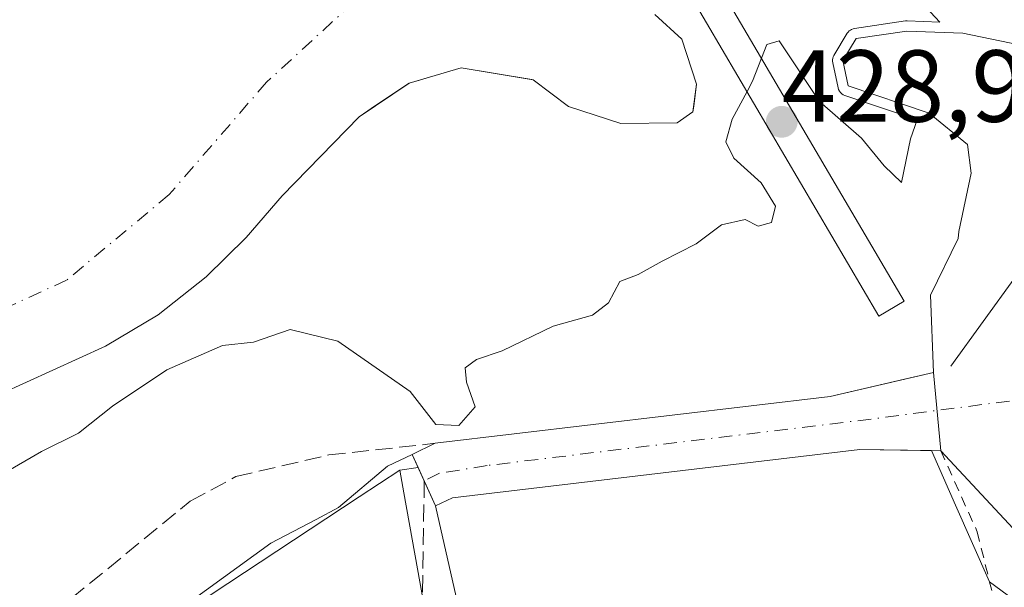
# Model space of a CAD drawing. Units: metres. Extents: x 645214 to 648681, y 4718386 to 4720772.
# Drawn here: x 646278 to 646374, y 4720054 to 4720110 of the extents above; entities that cross this region are included whole.
import ezdxf

# ---------------------------------------------------------------- set-up
doc = ezdxf.new("R2010")
doc.units = ezdxf.units.M
doc.header["$MEASUREMENT"] = 0
for name, pattern in [('DGN Style 2', [1.6480167562047852, 0.988810053722871, -0.6592067024819142]), ('DGN Style 3', [2.307223458686699, 1.648016756204785, -0.6592067024819142]), ('DGN Style 4', [2.6384748266838614, 1.318413404963828, -0.6592067024819142, 0.001648016756204785, -0.6592067024819142])]:
    doc.linetypes.add(name, pattern=pattern)
for name, color, linetype, lineweight in [('Alambrada', 7, 'DGN Style 2', 0), ('Arbolado forestal CxS', 92, 'Continuous', 0), ('Corriente artificial Cxs', 4, 'Continuous', 13), ('Corriente artificial eje', 142, 'DGN Style 4', 0), ('Corriente artificial lineal', 4, 'DGN Style 3', 13), ('Corriente natural Cxs', 4, 'Continuous', 13), ('Corriente natural eje', 4, 'DGN Style 4', 0), ('Curva de nivel normal', 30, 'Continuous', 0), ('Edificación industrial Cxs', 135, 'Continuous', 13), ('Muro lineal', 1, 'DGN Style 3', 13), ('Núcleo urbano CxS', 7, 'Continuous', 0), ('Pastizal CxS', 92, 'Continuous', 0), ('Prado CxS', 92, 'Continuous', 0), ('Presa lineal', 203, 'Continuous', 0), ('Puente Cxs', 1, 'Continuous', 13), ('Punto de cota en terreno', 7, 'Continuous', 0), ('Rótulo de punto de cota en construcción', 7, 'Continuous', 0), ('Suelo desnudo CxS', 253, 'Continuous', 0)]:
    doc.layers.add(name, color=color, linetype=linetype, lineweight=lineweight)
doc.styles.add('Style-Arial', font='txt')

# ---------------------------------------------------------------- blocks, each defined once
blk = doc.blocks.new('*U30')
at = {"layer": 'Arbolado forestal CxS', "color": 92, "linetype": 'Continuous', "lineweight": 0}
for points in [[(646380.6801000005, 4720106.210100001, 419.4015000000072), (646370.4301000005, 4720108.340100001, 419.4124000000011), (646364.9600999998, 4720108.540100001, 419.3660999999993), (646359.9801000003, 4720107.800100001, 419.1852000000072), (646358.6801000005, 4720105.640100001, 418.9119999999967), (646359.2001, 4720103.1801, 418.6658000000025), (646367.1300999997, 4720100.4901, 419.1242999999959), (646370.8800999997, 4720097.4101, 419.3687999999966), (646371.2500999998, 4720094.610099999, 419.4630000000034), (646370.0601000005, 4720088.890100001, 419.4557999999961), (646369.9738999996, 4720088.2136, 419.4358999999968), (646367.2633999997, 4720082.669, 419.5448999999935), (646367.5601000005, 4720075.100099999, 419.5062000000034), (646364.7372000003, 4720074.4418, 419.898199999996), (646357.4401000004, 4720072.7401, 419.968200000003), (646318.7901, 4720068.1601, 420.4257000000071), (646316.5278000003, 4720067.0701, 420.6854000000022), (646317.1056000004, 4720065.805299999, 420.3557000000001), (646315.3198999995, 4720065.5427, 420.7954000000027), (646311.3509000001, 4720062.9221, 421.6986999999936), (646296.8510999996, 4720053.3487, 420.6154999999999), (646251.8447000004, 4720021.678099999, 421.9847000000009)], [(646276.1801000005, 4720072.9901, 417.8591000000015), (646286.5201000003, 4720077.6601, 418.1254999999946), (646291.6501000002, 4720080.7301, 418.3184000000037), (646296.3501000004, 4720084.460100001, 418.5132000000012), (646300.2901, 4720088.3201, 418.6414999999979), (646303.7901, 4720092.4101, 418.6058000000049), (646311.3300999999, 4720100.130100001, 417.8665000000037), (646312.9556999998, 4720101.2304, 417.7195999999968), (646316.2200999996, 4720103.440099999, 417.5868999999948), (646317.1376, 4720103.7094, 417.6318000000028), (646317.3581999998, 4720103.7742, 417.6425000000018), (646321.3300999999, 4720104.940099999, 418.007700000002), (646328.2516000001, 4720103.7816, 418.6460999999982), (646328.3800999997, 4720103.7601, 418.6429999999964), (646331.8501000004, 4720101.1501, 418.8092000000034), (646336.9600999998, 4720099.470100001, 418.7073999999994), (646342.4700999996, 4720099.550100001, 418.394100000005), (646344.0201000003, 4720100.620100001, 418.2062000000006), (646344.0884999996, 4720101.1676, 418.1214999999939), (646344.3601000002, 4720103.340100001, 418.0255000000034), (646342.9200999998, 4720107.7401, 418.4435999999987), (646340.2701000003, 4720110.170100001, 418.2238999999972)]]:
    blk.add_polyline3d(points, dxfattribs=at)
blk = doc.blocks.new('*U37')
at = {"layer": 'Suelo desnudo CxS', "color": 253, "linetype": 'Continuous', "lineweight": 0}
for points in [[(646376.2328000005, 4720058.8564, 422.1460999999982), (646368.2801000001, 4720067.430199999, 419.9599000000017), (646367.5601000005, 4720075.100099999, 419.5062000000034), (646367.2633999997, 4720082.669, 419.5448999999935), (646369.9738999996, 4720088.2136, 419.4358999999968), (646370.0601000005, 4720088.890100001, 419.4557999999961), (646371.2500999998, 4720094.610099999, 419.4630000000034), (646370.8800999997, 4720097.4101, 419.3687999999966), (646367.1300999997, 4720100.4901, 419.1242999999959), (646359.2001, 4720103.1801, 418.6658000000025), (646358.6801000005, 4720105.640100001, 418.9119999999967), (646359.9801000003, 4720107.800100001, 419.1852000000072), (646364.9600999998, 4720108.540100001, 419.3660999999993), (646370.4301000005, 4720108.340100001, 419.4124000000011), (646380.6801000005, 4720106.210100001, 419.4015000000072)], [(646340.2701000003, 4720110.170100001, 418.2238999999972), (646342.9200999998, 4720107.7401, 418.4435999999987), (646344.3601000002, 4720103.340100001, 418.0255000000034), (646344.0884999996, 4720101.1676, 418.1214999999939), (646344.0201000003, 4720100.620100001, 418.2062000000006), (646342.4700999996, 4720099.550100001, 418.394100000005), (646336.9600999998, 4720099.470100001, 418.7073999999994), (646331.8501000004, 4720101.1501, 418.8092000000034), (646328.3800999997, 4720103.7601, 418.6429999999964), (646328.2516000001, 4720103.7816, 418.6460999999982), (646321.3300999999, 4720104.940099999, 418.007700000002), (646317.3581999998, 4720103.7742, 417.6425000000018), (646317.1376, 4720103.7094, 417.6318000000028), (646316.2200999996, 4720103.440099999, 417.5868999999948), (646312.9556999998, 4720101.2304, 417.7195999999968), (646311.3300999999, 4720100.130100001, 417.8665000000037), (646303.7901, 4720092.4101, 418.6058000000049), (646300.2901, 4720088.3201, 418.6414999999979), (646296.3501000004, 4720084.460100001, 418.5132000000012), (646291.6501000002, 4720080.7301, 418.3184000000037), (646286.5201000003, 4720077.6601, 418.1254999999946), (646276.1801000005, 4720072.9901, 417.8591000000015)]]:
    blk.add_polyline3d(points, dxfattribs=at)
blk = doc.blocks.new('*U38')
at = {"layer": 'Corriente natural Cxs', "color": 4, "linetype": 'Continuous', "lineweight": 13}
for points in [[(646376.2328000005, 4720058.8564, 422.1460999999982), (646368.2801000001, 4720067.4301, 419.9600000000065), (646367.5601000005, 4720075.100099999, 419.5062000000034), (646367.2633999997, 4720082.669, 419.5448999999935), (646369.9738999996, 4720088.2136, 419.4358999999968), (646370.0601000005, 4720088.890100001, 419.4557999999961), (646371.2500999998, 4720094.610099999, 419.4630000000034), (646370.8800999997, 4720097.4101, 419.3687999999966), (646367.1300999997, 4720100.4901, 419.1242999999959), (646359.2001, 4720103.1801, 418.6658000000025), (646358.6801000005, 4720105.640100001, 418.9119999999967), (646359.9801000003, 4720107.800100001, 419.1852000000072), (646364.9600999998, 4720108.540100001, 419.3660999999993), (646370.4301000005, 4720108.340100001, 419.4124000000011), (646380.6801000005, 4720106.210100001, 419.4015000000072)], [(646340.2701000003, 4720110.170100001, 418.2238999999972), (646342.9200999998, 4720107.7401, 418.4435999999987), (646344.3601000002, 4720103.340100001, 418.0255000000034), (646344.0201000003, 4720100.620100001, 418.2062000000006), (646342.4700999996, 4720099.550100001, 418.394100000005), (646336.9600999998, 4720099.470100001, 418.7073999999994), (646331.8501000004, 4720101.1501, 418.8092000000034), (646328.3800999997, 4720103.7601, 418.6429999999964), (646321.3300999999, 4720104.940099999, 418.007700000002), (646316.2200999996, 4720103.440099999, 417.5868999999948), (646311.3300999999, 4720100.130100001, 417.8665000000037), (646303.7901, 4720092.4101, 418.6058000000049), (646300.2901, 4720088.3201, 418.6414999999979), (646296.3501000004, 4720084.460100001, 418.5132000000012), (646291.6501000002, 4720080.7301, 418.3184000000037), (646286.5201000003, 4720077.6601, 418.1254999999946), (646276.1801000005, 4720072.9901, 417.8591000000015)]]:
    blk.add_polyline3d(points, dxfattribs=at)
blk = doc.blocks.new('5PATER')
at = {"layer": 'Prado CxS', "linetype": 'Continuous', "lineweight": 0}
h = blk.add_hatch(color=51, dxfattribs=at)
edge = h.paths.add_edge_path()
edge.add_ellipse((0, 0), major_axis=(-0.1095731443231308, -0.1110710700762829), ratio=0.9994222409660322, start_angle=0, end_angle=360)

msp = doc.modelspace()

# ---------------------------------------------------------------- linework, layer by layer
at = {"layer": 'Alambrada', "color": 7, "linetype": 'DGN Style 2', "lineweight": 0}
msp.add_polyline3d([(646368.2801000001, 4720067.4301, 423.3285000000033), (646371.8501000004, 4720059.5001, 425.3751000000047), (646373.9301000005, 4720051.040100001, 427.3991999999998), (646381.2801000001, 4720044.210100001, 424.732600000003), (646391.8601000002, 4720035.670100001, 425.0840000000026), (646403.9200999998, 4720025.630100001, 424.9667000000045), (646413.3701, 4720016.9301, 425.8141999999935), (646424.5778999999, 4720005.8639, 429.9426999999997)], dxfattribs=at)
at = {"layer": 'Arbolado forestal CxS', "color": 92, "linetype": 'Continuous', "lineweight": 0, "extrusion": (0.2341730109849298, 0.03443682168137166, 0.971584842532415), "elevation": 314302.4983574651, "flags": 128}
msp.add_lwpolyline([(4575807.107895744, -1288390.637543389), (4575807.107895743, -1288388.779851449)], dxfattribs=at)
at = {"layer": 'Arbolado forestal CxS', "color": 92, "linetype": 'Continuous', "lineweight": 0}
for points in [[(646340.2701000003, 4720110.170100001, 418.2238999999972), (646342.9200999998, 4720107.7401, 418.4435999999987), (646344.3601000002, 4720103.340100001, 418.0255000000034), (646344.0884999996, 4720101.1676, 418.1214999999939), (646344.0201000003, 4720100.620100001, 418.2062000000006), (646342.4700999996, 4720099.550100001, 418.394100000005), (646336.9600999998, 4720099.470100001, 418.7073999999994), (646331.8501000004, 4720101.1501, 418.8092000000034), (646328.3800999997, 4720103.7601, 418.6429999999964), (646328.2516000001, 4720103.7816, 418.6460999999982), (646321.3300999999, 4720104.940099999, 418.007700000002), (646317.3581999998, 4720103.7742, 417.6425000000018), (646317.1376, 4720103.7094, 417.6318000000028), (646316.2200999996, 4720103.440099999, 417.5868999999948), (646312.9556999998, 4720101.2304, 417.7195999999968), (646311.3300999999, 4720100.130100001, 417.8665000000037), (646303.7901, 4720092.4101, 418.6058000000049), (646300.2901, 4720088.3201, 418.6414999999979), (646296.3501000004, 4720084.460100001, 418.5132000000012), (646291.6501000002, 4720080.7301, 418.3184000000037), (646286.5201000003, 4720077.6601, 418.1254999999946), (646276.1801000005, 4720072.9901, 417.8591000000015)], [(646367.5601000005, 4720075.100099999, 419.5062000000034), (646367.2633999997, 4720082.669, 419.5448999999935), (646369.9738999996, 4720088.2136, 419.4358999999968), (646370.0601000005, 4720088.890100001, 419.4557999999961), (646371.2500999998, 4720094.610099999, 419.4630000000034), (646370.8800999997, 4720097.4101, 419.3687999999966), (646367.1300999997, 4720100.4901, 419.1242999999959), (646359.2001, 4720103.1801, 418.6658000000025), (646358.6801000005, 4720105.640100001, 418.9119999999967), (646359.9801000003, 4720107.800100001, 419.1852000000072), (646364.9600999998, 4720108.540100001, 419.3660999999993), (646370.4301000005, 4720108.340100001, 419.4124000000011), (646380.6801000005, 4720106.210100001, 419.4015000000072)], [(646367.5601000005, 4720075.100099999, 419.5062000000034), (646364.7372000003, 4720074.4418, 419.898199999996), (646357.4401000004, 4720072.7401, 419.968200000003), (646318.7901, 4720068.1601, 420.4257000000071), (646316.5278000003, 4720067.0701, 420.6854000000022), (646317.1056000004, 4720065.805299999, 420.3557000000001)], [(646315.3198999995, 4720065.5427, 420.7954000000027), (646311.3509000001, 4720062.9221, 421.6986999999936), (646296.8510999996, 4720053.3487, 420.6154999999999), (646251.8447000004, 4720021.678099999, 421.9847000000009), (646212.6715000002, 4719988.3411, 422.8738000000012), (646172.6665000003, 4719947.499500001, 422.8438000000024), (646089.3223000001, 4719851.6533, 422.1992000000028), (646040.1507000001, 4719798.310699999, 422.2304000000004)]]:
    msp.add_polyline3d(points, dxfattribs=at)
at = {"layer": 'Corriente artificial Cxs', "color": 4, "linetype": 'Continuous', "lineweight": 13, "extrusion": (-0.02214945922812794, 0.2827066638113901, 0.9589506471620607), "elevation": 1320482.278311644, "flags": 128}
msp.add_lwpolyline([(-1013021.579454421, -4463954.012241665), (-1013060.469110331, -4463955.625582751), (-1013070.742528396, -4463957.254792765)], dxfattribs=at)
at = {"layer": 'Corriente artificial Cxs', "color": 4, "linetype": 'Continuous', "lineweight": 13, "extrusion": (-0.005495963352623598, 0.05854727629357433, 0.9982695081116275), "elevation": 273213.9088372646, "flags": 128}
msp.add_lwpolyline([(-1084682.904640984, -4630952.094949434), (-1084682.904640984, -4630944.377875219)], dxfattribs=at)
at = {"layer": 'Corriente artificial Cxs', "color": 4, "linetype": 'Continuous', "lineweight": 13, "extrusion": (0.09267255417343288, 0.044650614006133, 0.9946949886130159), "elevation": 271068.1499249875, "flags": 128}
msp.add_lwpolyline([(3971703.494240896, -2617031.102080553), (3971703.494240895, -2617033.626668713)], dxfattribs=at)
at = {"layer": 'Corriente artificial Cxs', "color": 4, "linetype": 'Continuous', "lineweight": 13, "extrusion": (0.04642509056917506, -0.1016298729717372, 0.9937384363530438), "elevation": -449276.4621612805, "flags": 128}
msp.add_lwpolyline([(2549099.393141923, 3999619.57178646), (2549099.393141923, 3999625.147655386)], dxfattribs=at)
at = {"layer": 'Corriente artificial Cxs', "color": 4, "linetype": 'Continuous', "lineweight": 13}
msp.add_polyline3d([(646368.2801000001, 4720067.4301, 419.9600000000065), (646360.3501000004, 4720067.5701, 422.0769), (646320.4700999996, 4720062.8201, 420.5733000000037), (646318.8300999999, 4720062.030099999, 420.0623999999953), (646316.5278000003, 4720067.0701, 420.6854000000022), (646318.7901, 4720068.1601, 420.4257000000071), (646357.4401000004, 4720072.7401, 419.968200000003), (646367.5601000005, 4720075.100099999, 419.5062000000034)], close=True, dxfattribs=at)
msp.add_polyline3d([(646368.2801000001, 4720067.4301, 419.9600000000065), (646360.3501000004, 4720067.5701, 422.0769), (646320.4700999996, 4720062.8201, 420.5733000000037), (646318.8300999999, 4720062.030099999, 420.0623999999953)], dxfattribs=at)
at = {"layer": 'Corriente artificial eje', "color": 142, "linetype": 'DGN Style 4', "lineweight": 0}
msp.add_polyline3d([(646426.5805000003, 4720079.043299999, 418.8894), (646361.4556, 4720070.532299999, 421.1972999999998), (646323.8561000006, 4720065.984099999, 420.7321999999986), (646319.2198999999, 4720065.225299999, 420.3551000000007), (646317.7142000003, 4720064.472999999, 420.0687999999937)], dxfattribs=at)
at = {"layer": 'Corriente artificial lineal', "color": 4, "linetype": 'DGN Style 3', "lineweight": 13}
msp.add_polyline3d([(646317.7142000003, 4720064.472999999, 420.0687999999937), (646317.0952000003, 4720024.9005, 418.5553000000073), (646308.2388000004, 4720017.481799999, 418.7955999999977), (646306.4074999997, 4720016.0821, 419.0350000000035), (646262.0481000004, 4719979.577400001, 419.247000000003), (646250.9863999998, 4719970.923900001, 419.1392999999953), (646240.1382999998, 4719962.885600001, 420.1248999999953), (646239.5481000004, 4719962.308, 420.1940000000032)], dxfattribs=at)
at = {"layer": 'Corriente natural Cxs', "color": 4, "linetype": 'Continuous', "lineweight": 13, "extrusion": (-0.005495963352623598, 0.05854727629357433, 0.9982695081116275), "elevation": 273213.9088372646, "flags": 128}
msp.add_lwpolyline([(-1084682.904640984, -4630952.094949434), (-1084682.904640984, -4630944.377875219)], dxfattribs=at)
at = {"layer": 'Corriente natural Cxs', "color": 4, "linetype": 'Continuous', "lineweight": 13}
for points in [[(646340.2701000003, 4720110.170100001, 418.2238999999972), (646342.9200999998, 4720107.7401, 418.4435999999987), (646344.3601000002, 4720103.340100001, 418.0255000000034), (646344.0201000003, 4720100.620100001, 418.2062000000006), (646342.4700999996, 4720099.550100001, 418.394100000005), (646336.9600999998, 4720099.470100001, 418.7073999999994), (646331.8501000004, 4720101.1501, 418.8092000000034), (646328.3800999997, 4720103.7601, 418.6429999999964), (646321.3300999999, 4720104.940099999, 418.007700000002), (646316.2200999996, 4720103.440099999, 417.5868999999948), (646311.3300999999, 4720100.130100001, 417.8665000000037), (646303.7901, 4720092.4101, 418.6058000000049), (646300.2901, 4720088.3201, 418.6414999999979), (646296.3501000004, 4720084.460100001, 418.5132000000012), (646291.6501000002, 4720080.7301, 418.3184000000037), (646286.5201000003, 4720077.6601, 418.1254999999946), (646276.1801000005, 4720072.9901, 417.8591000000015)], [(646367.5601000005, 4720075.100099999, 419.5062000000034), (646367.2633999997, 4720082.669, 419.5448999999935), (646369.9738999996, 4720088.2136, 419.4358999999968), (646370.0601000005, 4720088.890100001, 419.4557999999961), (646371.2500999998, 4720094.610099999, 419.4630000000034), (646370.8800999997, 4720097.4101, 419.3687999999966), (646367.1300999997, 4720100.4901, 419.1242999999959), (646359.2001, 4720103.1801, 418.6658000000025), (646358.6801000005, 4720105.640100001, 418.9119999999967), (646359.9801000003, 4720107.800100001, 419.1852000000072), (646364.9600999998, 4720108.540100001, 419.3660999999993), (646370.4301000005, 4720108.340100001, 419.4124000000011), (646380.6801000005, 4720106.210100001, 419.4015000000072)], [(646376.2328000005, 4720058.8564, 422.1460999999982), (646368.2801000001, 4720067.4301, 419.9600000000065)]]:
    msp.add_polyline3d(points, dxfattribs=at)
at = {"layer": 'Corriente natural eje', "color": 4, "linetype": 'DGN Style 4', "lineweight": 0}
msp.add_polyline3d([(646407.2114000004, 4720153.123299999, 416.5586000000039), (646395.7500999998, 4720152.950099999, 416.273199999996), (646378.8400999998, 4720152.270099999, 415.5224000000017), (646364.2600999996, 4720148.350099999, 415.4271000000008), (646350.9101, 4720138.3101, 415.375199999995), (646314.8000999996, 4720115.0001, 415.9150999999983), (646302.2801000001, 4720103.540100001, 417.2767000000022), (646292.7500999998, 4720092.520099999, 418.2967000000062), (646282.7001, 4720084.140100001, 418.2825000000012), (646245.5500999996, 4720067.190099999, 417.4168000000063), (646231.1700999998, 4720059.460100001, 417.1877999999998), (646192.2701000003, 4720028.460100001, 416.5240999999951), (646188.2194999997, 4720025.0328, 416.4471000000049)], dxfattribs=at)
at = {"layer": 'Curva de nivel normal', "color": 30, "linetype": 'Continuous', "lineweight": 0, "elevation": 420, "flags": 128}
for points in [[(646364.5, 4720113.4001), (646368.2008999997, 4720109.4224), (646364.9966000002, 4720109.5395), (646364.9046, 4720109.538699999), (646364.8130999999, 4720109.529300001), (646359.8331000004, 4720108.7893), (646359.6898999996, 4720108.757200001), (646359.5528999995, 4720108.704399999), (646359.4252000004, 4720108.632099999), (646359.3093999998, 4720108.5419), (646359.2079999996, 4720108.435699999), (646359.1233000001, 4720108.3159), (646357.8224999999, 4720106.1545), (646357.7554000001, 4720106.0208), (646357.7089000001, 4720105.878699999), (646357.6842, 4720105.7312), (646357.6818000004, 4720105.581599999), (646357.7017000001, 4720105.4334), (646358.2216999996, 4720102.973400001), (646358.2718000002, 4720102.808499999), (646358.3493999997, 4720102.6546), (646358.4523, 4720102.5163), (646358.5773999998, 4720102.397700001), (646358.7209999999, 4720102.302400001), (646358.8788999999, 4720102.233200001), (646365.9663000006, 4720099.829), (646365.2999999998, 4720097.9801), (646364.4299999997, 4720093.700099999), (646362.7400000002, 4720095.3301), (646360.5300000003, 4720098.030099999), (646356.4000000004, 4720101.640100001), (646352.4500000002, 4720107.590100001), (646351.2400000002, 4720107.220100001), (646350.7194999997, 4720105.868799999)], [(646350.7194999997, 4720105.868799999), (646349.8600000005, 4720103.630100001), (646349.3099999997, 4720102.610099999)], [(646349.3099999997, 4720102.610099999), (646347.8600000005, 4720099.9001), (646347.25, 4720097.700099999), (646348.0099999999, 4720096.100099999), (646350.7000000002, 4720093.6601), (646352.0899999999, 4720091.380100001), (646351.7000000002, 4720089.790100001), (646350.4000000004, 4720089.4301), (646349.1399999997, 4720090.090100001), (646346.7999999998, 4720089.5601), (646344.3399999999, 4720087.700099999), (646341, 4720086.0101), (646338.6699999999, 4720084.690099999), (646336.8600000005, 4720084.0101), (646335.7599999999, 4720081.9101), (646334.1900000004, 4720080.710100001), (646330.3399999999, 4720079.620100001), (646325.3399999999, 4720077.2301), (646322.8200000003, 4720076.370100001), (646321.7199999997, 4720075.540100001), (646321.8399999999, 4720074.1501), (646322.7100000001, 4720071.720100001), (646321.0999999996, 4720069.890100001), (646318.8499999996, 4720070.0101), (646316.3300000001, 4720073.2401), (646309.2400000002, 4720078.1801), (646304.5999999996, 4720079.3101), (646301, 4720078.0701), (646297.9600000001, 4720077.7501), (646292.5, 4720075.370100001), (646287.1799999997, 4720071.800100001), (646283.8600000005, 4720069.1501), (646280.2300000006, 4720067.370100001), (646275.3099999997, 4720064.520099999)]]:
    msp.add_lwpolyline(points, dxfattribs=at)
at = {"layer": 'Edificación industrial Cxs', "color": 135, "linetype": 'Continuous', "lineweight": 13, "elevation": 423.6824000000056, "flags": 128}
msp.add_lwpolyline([(646273.5201000003, 4720037.220100001), (646294.7301000003, 4720052.610099999), (646302.6901000004, 4720058.390100001), (646307.1201, 4720060.710100001), (646309.3300999999, 4720061.870100001), (646314.1201, 4720065.9101), (646316.5278000003, 4720067.0701), (646318.8300999999, 4720062.030099999), (646325.4045000002, 4720033.0055), (646326.5043000003, 4720028.1505), (646326.6901000004, 4720027.3301), (646319.6501000002, 4720021.7301), (646300.1001000004, 4720045.9901), (646298.0800999999, 4720044.540100001), (646298.9801000003, 4720043.100099999), (646226.2001, 4719984.850099999)], dxfattribs=at)
at = {"layer": 'Edificación industrial Cxs', "color": 135, "linetype": 'Continuous', "lineweight": 13}
msp.add_polyline3d([(646211.5701000001, 4719986.420100001, 422.5158999999985), (646273.5201000003, 4720037.220100001, 421.8282999999938), (646294.7301000003, 4720052.610099999, 421.6762000000017), (646302.6901000004, 4720058.390100001, 421.5283000000054), (646307.1201, 4720060.710100001, 422.1493999999948), (646309.3300999999, 4720061.870100001, 422.2624000000069), (646314.1201, 4720065.9101, 423.0629000000045), (646316.5278000003, 4720067.0701, 423.6824000000051), (646318.8300999999, 4720062.030099999, 421.3090999999986), (646325.4045000002, 4720033.0055, 421.3448000000063)], dxfattribs=at)
at = {"layer": 'Muro lineal', "color": 1, "linetype": 'DGN Style 3', "lineweight": 13}
msp.add_polyline3d([(646240.3000999996, 4720017.880100001, 425.4352000000072), (646294.8000999996, 4720062.4901, 422.9752000000008), (646299.2666999997, 4720064.900599999, 422.8168000000006), (646308.3683000002, 4720067.017200001, 422.7908000000025), (646318.7901, 4720068.1601, 424.4208999999974)], dxfattribs=at)
at = {"layer": 'Núcleo urbano CxS', "color": 7, "linetype": 'Continuous', "lineweight": 0, "extrusion": (0.2341730109849298, 0.03443682168137166, 0.971584842532415), "elevation": 314302.4983574651, "flags": 128}
msp.add_lwpolyline([(4575807.107895744, -1288390.637543389), (4575807.107895743, -1288388.779851449)], dxfattribs=at)
at = {"layer": 'Núcleo urbano CxS', "color": 7, "linetype": 'Continuous', "lineweight": 0}
msp.add_polyline3d([(646367.3810999999, 4720067.4461, 420.0959000000003), (646369.7247000001, 4720062.118899999, 422.4082000000053), (646373.0401, 4720054.5821, 423.269100000005), (646397.8825000003, 4720036.313899999, 423.5595999999932), (646424.8601000002, 4720011.453700001, 423.5708000000013), (646435.1479000002, 4720001.9737, 423.0755999999965), (646450.2105, 4719977.780300001, 424.5048999999999), (646459.2569000004, 4719963.250299999, 424.2081999999937), (646404.4568999996, 4719952.289100001, 424.9137000000047), (646385.4641000006, 4719961.058499999, 424.7005000000063), (646308.7423, 4719957.4045, 422.8239000000031), (646284.2411000002, 4719956.4113, 422.4392999999982), (646254.6756999996, 4719955.2127, 421.2262000000047), (646252.9149000002, 4719955.9539, 421.1321000000025), (646240.7903000005, 4719961.057700001, 420.0181000000011), (646321.8941000003, 4720029.006300001, 418.912599999996), (646315.7210999997, 4720063.3125, 420.4168999999966), (646315.3198999995, 4720065.5427, 420.7954000000027), (646317.1056000004, 4720065.805299999, 420.3557000000001), (646318.8300999999, 4720062.030099999, 420.0623999999953), (646320.4700999996, 4720062.8201, 420.5733000000037), (646360.3501000004, 4720067.5701, 422.0769)], close=True, dxfattribs=at)
for points in [[(646367.3810999999, 4720067.4461, 420.0959000000003), (646369.7247000001, 4720062.118899999, 422.4082000000053), (646373.0401, 4720054.5821, 423.269100000005), (646397.8825000003, 4720036.313899999, 423.5595999999932), (646424.8601000002, 4720011.453700001, 423.5708000000013), (646435.1479000002, 4720001.9737, 423.0755999999965), (646450.2105, 4719977.780300001, 424.5048999999999), (646459.2569000004, 4719963.250299999, 424.2081999999937), (646404.4568999996, 4719952.289100001, 424.9137000000047), (646385.4641000006, 4719961.058499999, 424.7005000000063), (646308.7423, 4719957.4045, 422.8239000000031), (646284.2411000002, 4719956.4113, 422.4392999999982), (646254.6756999996, 4719955.2127, 421.2262000000047)], [(646317.1056000004, 4720065.805299999, 420.3557000000001), (646318.8300999999, 4720062.030099999, 420.0623999999953), (646320.4700999996, 4720062.8201, 420.5733000000037), (646360.3501000004, 4720067.5701, 422.0769), (646367.3810999999, 4720067.4461, 420.0959000000003)], [(646315.3198999995, 4720065.5427, 420.7954000000027), (646311.3509000001, 4720062.9221, 421.6986999999936), (646296.8510999996, 4720053.3487, 420.6154999999999), (646251.8447000004, 4720021.678099999, 421.9847000000009), (646212.6715000002, 4719988.3411, 422.8738000000012), (646172.6665000003, 4719947.499500001, 422.8438000000024), (646089.3223000001, 4719851.6533, 422.1992000000028), (646040.1507000001, 4719798.310699999, 422.2304000000004)], [(646089.3223000001, 4719851.6533, 422.1992000000028), (646172.6665000003, 4719947.499500001, 422.8438000000024), (646212.6715000002, 4719988.3411, 422.8738000000012), (646251.8447000004, 4720021.678099999, 421.9847000000009), (646296.8510999996, 4720053.3487, 420.6154999999999), (646311.3509000001, 4720062.9221, 421.6986999999936), (646315.3198999995, 4720065.5427, 420.7954000000027), (646315.7210999997, 4720063.3125, 420.4168999999966), (646321.8941000003, 4720029.006300001, 418.912599999996), (646240.7903000005, 4719961.057700001, 420.0181000000011), (646252.9149000002, 4719955.9539, 421.1321000000025), (646254.6756999996, 4719955.2127, 421.2262000000047), (646234.0997000001, 4719916.0737, 421.3172999999952), (646216.0060999999, 4719881.6569, 420.6523000000016), (646205.3021000001, 4719807.433499999, 420.0466000000015)], [(646315.3198999995, 4720065.5427, 420.7954000000027), (646315.7210999997, 4720063.3125, 420.4168999999966), (646321.8941000003, 4720029.006300001, 418.912599999996), (646240.7903000005, 4719961.057700001, 420.0181000000011), (646252.9149000002, 4719955.9539, 421.1321000000025), (646254.6756999996, 4719955.2127, 421.2262000000047)], [(646315.3198999995, 4720065.5427, 420.7954000000027), (646315.7210999997, 4720063.3125, 420.4168999999966), (646321.8941000003, 4720029.006300001, 418.912599999996), (646240.7903000005, 4719961.057700001, 420.0181000000011), (646252.9149000002, 4719955.9539, 421.1321000000025), (646254.6756999996, 4719955.2127, 421.2262000000047)]]:
    msp.add_polyline3d(points, dxfattribs=at)
at = {"layer": 'Pastizal CxS', "color": 92, "linetype": 'Continuous', "lineweight": 0, "extrusion": (0.1495310621070949, -0.002644654061269775, 0.9887534916600904), "elevation": 84584.42675442583, "flags": 128}
msp.add_lwpolyline([(4730759.458945232, -556406.3981609622), (4730759.458945232, -556407.3075287704)], dxfattribs=at)
at = {"layer": 'Pastizal CxS', "color": 92, "linetype": 'Continuous', "lineweight": 0}
for points in [[(646367.3810999999, 4720067.4461, 420.0959000000003), (646369.7247000001, 4720062.118899999, 422.4082000000053), (646373.0401, 4720054.5821, 423.269100000005), (646397.8825000003, 4720036.313899999, 423.5595999999932), (646424.8601000002, 4720011.453700001, 423.5708000000013), (646435.1479000002, 4720001.9737, 423.0755999999965), (646450.2105, 4719977.780300001, 424.5048999999999), (646459.2569000004, 4719963.250299999, 424.2081999999937), (646404.4568999996, 4719952.289100001, 424.9137000000047), (646385.4641000006, 4719961.058499999, 424.7005000000063), (646308.7423, 4719957.4045, 422.8239000000031), (646284.2411000002, 4719956.4113, 422.4392999999982), (646254.6756999996, 4719955.2127, 421.2262000000047)], [(646397.8825000003, 4720036.313899999, 423.5595999999932), (646373.0401, 4720054.5821, 423.269100000005), (646369.7247000001, 4720062.118899999, 422.4082000000053), (646367.3810999999, 4720067.4461, 420.0959000000003), (646368.2801000001, 4720067.430199999, 419.9599000000017), (646376.2328000005, 4720058.8564, 422.1460999999982)], [(646368.2801000001, 4720067.430199999, 419.9599000000017), (646376.2328000005, 4720058.8564, 422.1460999999982)]]:
    msp.add_polyline3d(points, dxfattribs=at)
at = {"layer": 'Presa lineal', "color": 203, "linetype": 'Continuous', "lineweight": 0}
msp.add_polyline3d([(646474.6001000004, 4720099.690099999, 422.5102999999945), (646427.1401000004, 4720092.4001, 420.1309999999939), (646375.5800999999, 4720084.470100001, 420.2114000000002), (646369.2600999996, 4720075.710100001, 421.5114000000031)], dxfattribs=at)
at = {"layer": 'Puente Cxs', "color": 1, "linetype": 'Continuous', "lineweight": 13}
msp.add_polyline3d([(646364.6901000004, 4720082.0701, 422.2885999999999), (646362.2301000003, 4720080.620100001, 423.8987999999954), (646340.7401000002, 4720117.210100001, 424.2581999999966), (646343.2100999998, 4720118.6601, 424.6962000000058), (646364.6901000004, 4720082.0701, 422.2885999999999)], dxfattribs=at)
msp.add_3dface([(646364.6901000004, 4720082.0701, 422.2885999999999), (646362.2301000003, 4720080.620100001, 423.8987999999954), (646340.7401000002, 4720117.210100001, 424.2581999999966), (646343.2100999998, 4720118.6601, 424.6962000000058)], dxfattribs=at)
at = {"layer": 'Suelo desnudo CxS', "color": 253, "linetype": 'Continuous', "lineweight": 0, "extrusion": (-0.005494898225919898, 0.05853516655518065, 0.998270224122629), "elevation": 273157.4387263237, "flags": 128}
msp.add_lwpolyline([(-1084688.532741924, -4630954.107948571), (-1084688.532741924, -4630946.390979626)], dxfattribs=at)
at = {"layer": 'Suelo desnudo CxS', "color": 253, "linetype": 'Continuous', "lineweight": 0, "extrusion": (0.1495310621070949, -0.002644654061269775, 0.9887534916600904), "elevation": 84584.42675442583, "flags": 128}
msp.add_lwpolyline([(4730759.458945232, -556406.3981609622), (4730759.458945232, -556407.3075287704)], dxfattribs=at)
at = {"layer": 'Suelo desnudo CxS', "color": 253, "linetype": 'Continuous', "lineweight": 0}
for points in [[(646340.2701000003, 4720110.170100001, 418.2238999999972), (646342.9200999998, 4720107.7401, 418.4435999999987), (646344.3601000002, 4720103.340100001, 418.0255000000034), (646344.0884999996, 4720101.1676, 418.1214999999939), (646344.0201000003, 4720100.620100001, 418.2062000000006), (646342.4700999996, 4720099.550100001, 418.394100000005), (646336.9600999998, 4720099.470100001, 418.7073999999994), (646331.8501000004, 4720101.1501, 418.8092000000034), (646328.3800999997, 4720103.7601, 418.6429999999964), (646328.2516000001, 4720103.7816, 418.6460999999982), (646321.3300999999, 4720104.940099999, 418.007700000002), (646317.3581999998, 4720103.7742, 417.6425000000018), (646317.1376, 4720103.7094, 417.6318000000028), (646316.2200999996, 4720103.440099999, 417.5868999999948), (646312.9556999998, 4720101.2304, 417.7195999999968), (646311.3300999999, 4720100.130100001, 417.8665000000037), (646303.7901, 4720092.4101, 418.6058000000049), (646300.2901, 4720088.3201, 418.6414999999979), (646296.3501000004, 4720084.460100001, 418.5132000000012), (646291.6501000002, 4720080.7301, 418.3184000000037), (646286.5201000003, 4720077.6601, 418.1254999999946), (646276.1801000005, 4720072.9901, 417.8591000000015)], [(646367.5601000005, 4720075.100099999, 419.5062000000034), (646367.2633999997, 4720082.669, 419.5448999999935), (646369.9738999996, 4720088.2136, 419.4358999999968), (646370.0601000005, 4720088.890100001, 419.4557999999961), (646371.2500999998, 4720094.610099999, 419.4630000000034), (646370.8800999997, 4720097.4101, 419.3687999999966), (646367.1300999997, 4720100.4901, 419.1242999999959), (646359.2001, 4720103.1801, 418.6658000000025), (646358.6801000005, 4720105.640100001, 418.9119999999967), (646359.9801000003, 4720107.800100001, 419.1852000000072), (646364.9600999998, 4720108.540100001, 419.3660999999993), (646370.4301000005, 4720108.340100001, 419.4124000000011), (646380.6801000005, 4720106.210100001, 419.4015000000072)], [(646367.5601000005, 4720075.100099999, 419.5062000000034), (646364.7372000003, 4720074.4418, 419.898199999996), (646357.4401000004, 4720072.7401, 419.968200000003), (646318.7901, 4720068.1601, 420.4257000000071), (646316.5278000003, 4720067.0701, 420.6854000000022), (646317.1056000004, 4720065.805299999, 420.3557000000001)], [(646317.1056000004, 4720065.805299999, 420.3557000000001), (646318.8300999999, 4720062.030099999, 420.0623999999953), (646320.4700999996, 4720062.8201, 420.5733000000037), (646360.3501000004, 4720067.5701, 422.0769), (646367.3810999999, 4720067.4461, 420.0959000000003)], [(646368.2801000001, 4720067.430199999, 419.9599000000017), (646376.2328000005, 4720058.8564, 422.1460999999982)]]:
    msp.add_polyline3d(points, dxfattribs=at)
msp.add_polyline3d([(646368.2801000001, 4720067.430199999, 419.9599000000017), (646367.3810999999, 4720067.4461, 420.0959000000003), (646360.3501000004, 4720067.5701, 422.0769), (646320.4700999996, 4720062.8201, 420.5733000000037), (646318.8300999999, 4720062.030099999, 420.0623999999953), (646317.1056000004, 4720065.805299999, 420.3557000000001), (646316.5278000003, 4720067.0701, 420.6854000000022), (646318.7901, 4720068.1601, 420.4257000000071), (646357.4401000004, 4720072.7401, 419.968200000003), (646364.7372000003, 4720074.4418, 419.898199999996), (646367.5601000005, 4720075.100099999, 419.5062000000034)], close=True, dxfattribs=at)

# ---------------------------------------------------------------- block references
at = {"layer": 'Arbolado forestal CxS', "color": 92, "linetype": 'Continuous', "lineweight": 0}
msp.add_blockref('*U30', (0, 0), dxfattribs=at)
at = {"layer": 'Corriente natural Cxs', "color": 4, "linetype": 'Continuous', "lineweight": 13}
msp.add_blockref('*U38', (0, 0), dxfattribs=at)
at = {"layer": 'Punto de cota en terreno', "color": 7, "linetype": 'Continuous', "lineweight": 0, "xscale": 10, "yscale": 10, "zscale": 10}
msp.add_blockref('5PATER', (646352.7122, 4720099.649300001, 428.9415000000009), dxfattribs=at)
at = {"layer": 'Suelo desnudo CxS', "color": 253, "linetype": 'Continuous', "lineweight": 0}
msp.add_blockref('*U37', (0, 0), dxfattribs=at)

# ---------------------------------------------------------------- texts
at = {"layer": 'Rótulo de punto de cota en construcción', "color": 7, "linetype": 'Continuous', "lineweight": 0, "style": 'Style-Arial'}
msp.add_text('428,94', height=7.000000000000002, dxfattribs=at).set_placement((646352.7131000003, 4720099.6502))

doc.saveas('drawing.dxf')
